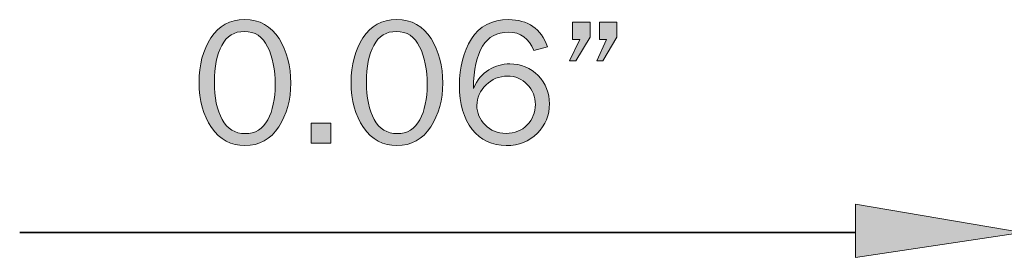
# Model space of a CAD drawing. Units: inches. Extents: x -1 to 9.3, y 1.7 to 9.4.
# Drawn here: x 2.4 to 3.3, y 6.7 to 7 of the extents above; entities that cross this region are included whole.
import ezdxf

# ---------------------------------------------------------------- set-up
doc = ezdxf.new("R2010")
doc.units = ezdxf.units.IN
doc.header["$MEASUREMENT"] = 0
doc.layers.add('transom sill', color=7, linetype='Continuous')

# ---------------------------------------------------------------- blocks, each defined once
blk = doc.blocks.new('block 15')
at = {"layer": 'transom sill', "true_color": 0xffffff}
h = blk.add_hatch(color=7, dxfattribs=at)
h.dxf.hatch_style = 2
edge = h.paths.add_edge_path()
edge.add_spline(control_points=[(2.58361, 6.85232), (2.57047, 6.85232), (2.55998, 6.85802), (2.55212, 6.86941), (2.54427, 6.8808), (2.54035, 6.89494), (2.54035, 6.91182), (2.54035, 6.92843), (2.54408, 6.94245), (2.55154, 6.95387), (2.559, 6.96529), (2.56955, 6.971), (2.5832, 6.971), (2.59745, 6.971), (2.60826, 6.96505), (2.61565, 6.95311), (2.62302, 6.94119), (2.62671, 6.9272), (2.62671, 6.91116), (2.62671, 6.89544), (2.62292, 6.88171), (2.61535, 6.86995), (2.60778, 6.85819), (2.5972, 6.85232), (2.58361, 6.85232)], knot_values=[0, 0, 0, 0, 1, 1, 1, 2, 2, 2, 3, 3, 3, 4, 4, 4, 5, 5, 5, 6, 6, 6, 7, 7, 7, 8, 8, 8, 8], degree=3, periodic=1)
edge = h.paths.add_edge_path()
edge.add_spline(control_points=[(2.5837, 6.86359), (2.59333, 6.86359), (2.60046, 6.86795), (2.60508, 6.87667), (2.6097, 6.88538), (2.61201, 6.89633), (2.61201, 6.90953), (2.61201, 6.92395), (2.60965, 6.93595), (2.60491, 6.94553), (2.60018, 6.9551), (2.59288, 6.95989), (2.58303, 6.95989), (2.57351, 6.95989), (2.56642, 6.95553), (2.56177, 6.94678), (2.55712, 6.93804), (2.5548, 6.92654), (2.5548, 6.91229), (2.5548, 6.89747), (2.55724, 6.88566), (2.56215, 6.87683), (2.56704, 6.868), (2.57423, 6.86359), (2.5837, 6.86359)], knot_values=[0, 0, 0, 0, 1, 1, 1, 2, 2, 2, 3, 3, 3, 4, 4, 4, 5, 5, 5, 6, 6, 6, 7, 7, 7, 8, 8, 8, 8], degree=3, periodic=1)
h = blk.add_hatch(color=7, dxfattribs=at)
h.dxf.hatch_style = 2
edge = h.paths.add_edge_path()
edge.add_spline(control_points=[(2.72668, 6.85232), (2.71354, 6.85232), (2.70305, 6.85802), (2.6952, 6.86941), (2.68734, 6.8808), (2.68342, 6.89494), (2.68342, 6.91182), (2.68342, 6.92843), (2.68715, 6.94245), (2.69461, 6.95387), (2.70207, 6.96529), (2.71263, 6.971), (2.72627, 6.971), (2.74053, 6.971), (2.75134, 6.96505), (2.75872, 6.95311), (2.76609, 6.94119), (2.76978, 6.9272), (2.76978, 6.91116), (2.76978, 6.89544), (2.766, 6.88171), (2.75842, 6.86995), (2.75085, 6.85819), (2.74028, 6.85232), (2.72668, 6.85232)], knot_values=[0, 0, 0, 0, 1, 1, 1, 2, 2, 2, 3, 3, 3, 4, 4, 4, 5, 5, 5, 6, 6, 6, 7, 7, 7, 8, 8, 8, 8], degree=3, periodic=1)
edge = h.paths.add_edge_path()
edge.add_spline(control_points=[(2.72677, 6.86359), (2.7364, 6.86359), (2.74353, 6.86795), (2.74816, 6.87667), (2.75277, 6.88538), (2.75509, 6.89633), (2.75509, 6.90953), (2.75509, 6.92395), (2.75272, 6.93595), (2.74799, 6.94553), (2.74325, 6.9551), (2.73596, 6.95989), (2.7261, 6.95989), (2.71658, 6.95989), (2.70949, 6.95553), (2.70485, 6.94678), (2.7002, 6.93804), (2.69787, 6.92654), (2.69787, 6.91229), (2.69787, 6.89747), (2.70032, 6.88566), (2.70522, 6.87683), (2.71012, 6.868), (2.71731, 6.86359), (2.72677, 6.86359)], knot_values=[0, 0, 0, 0, 1, 1, 1, 2, 2, 2, 3, 3, 3, 4, 4, 4, 5, 5, 5, 6, 6, 6, 7, 7, 7, 8, 8, 8, 8], degree=3, periodic=1)
h = blk.add_hatch(color=7, dxfattribs=at)
h.dxf.hatch_style = 2
edge = h.paths.add_edge_path()
edge.add_spline(control_points=[(2.86835, 6.94537), (2.86835, 6.94537), (2.85548, 6.94185), (2.85548, 6.94185), (2.85108, 6.95344), (2.84307, 6.95923), (2.83143, 6.95923), (2.81005, 6.95923), (2.79911, 6.94154), (2.7986, 6.9062), (2.802, 6.91403), (2.80682, 6.91985), (2.81305, 6.92365), (2.81929, 6.92744), (2.82589, 6.92932), (2.83285, 6.92932), (2.84342, 6.92932), (2.85229, 6.92563), (2.85945, 6.91824), (2.8666, 6.91086), (2.87019, 6.90202), (2.87019, 6.8917), (2.87019, 6.88099), (2.86638, 6.87176), (2.85878, 6.86397), (2.85118, 6.8562), (2.84145, 6.85232), (2.82959, 6.85232), (2.81611, 6.85232), (2.80538, 6.85739), (2.79739, 6.86757), (2.7894, 6.87774), (2.78541, 6.89157), (2.78541, 6.90907), (2.78541, 6.92617), (2.78918, 6.94077), (2.79673, 6.95287), (2.80427, 6.96495), (2.81595, 6.971), (2.83176, 6.971), (2.84997, 6.971), (2.86216, 6.96246), (2.86835, 6.94537)], knot_values=[0, 0, 0, 0, 1, 1, 1, 2, 2, 2, 3, 3, 3, 4, 4, 4, 5, 5, 5, 6, 6, 6, 7, 7, 7, 8, 8, 8, 9, 9, 9, 10, 10, 10, 11, 11, 11, 12, 12, 12, 13, 13, 13, 14, 14, 14, 14], degree=3, periodic=1)
edge = h.paths.add_edge_path()
edge.add_spline(control_points=[(2.82934, 6.86376), (2.83742, 6.86376), (2.84403, 6.86643), (2.84918, 6.87174), (2.85433, 6.87707), (2.8569, 6.88348), (2.8569, 6.89095), (2.8569, 6.8983), (2.85438, 6.90462), (2.84934, 6.9099), (2.84431, 6.91516), (2.83805, 6.91779), (2.83059, 6.91779), (2.82291, 6.91779), (2.8162, 6.91504), (2.81047, 6.90952), (2.80473, 6.904), (2.80186, 6.89753), (2.80186, 6.89011), (2.80186, 6.88325), (2.80442, 6.87714), (2.80954, 6.87178), (2.81467, 6.86644), (2.82127, 6.86376), (2.82934, 6.86376)], knot_values=[0, 0, 0, 0, 1, 1, 1, 2, 2, 2, 3, 3, 3, 4, 4, 4, 5, 5, 5, 6, 6, 6, 7, 7, 7, 8, 8, 8, 8], degree=3, periodic=1)
h = blk.add_hatch(color=7, dxfattribs=at)
h.dxf.hatch_style = 2
h.paths.add_polyline_path([(2.9086, 6.96867), (2.9086, 6.95447), (2.89516, 6.93217), (2.88898, 6.93217), (2.89875, 6.9523), (2.8919, 6.9523), (2.8919, 6.96867)])
h.paths.add_polyline_path([(2.93358, 6.96867), (2.93358, 6.95447), (2.92055, 6.93217), (2.91462, 6.93217), (2.92398, 6.9523), (2.91721, 6.9523), (2.91721, 6.96867)])
h = blk.add_hatch(color=7, dxfattribs=at)
h.dxf.hatch_style = 2
h.paths.add_polyline_path([(2.66447, 6.87336), (2.66447, 6.85465), (2.64576, 6.85465), (2.64576, 6.87336)])
at = {"layer": 'transom sill', "lineweight": 0}
for points in [[(2.9086, 6.96867), (2.9086, 6.95447), (2.89516, 6.93217), (2.88898, 6.93217), (2.89875, 6.9523), (2.8919, 6.9523), (2.8919, 6.96867), (2.9086, 6.96867)], [(2.93358, 6.96867), (2.93358, 6.95447), (2.92055, 6.93217), (2.91462, 6.93217), (2.92398, 6.9523), (2.91721, 6.9523), (2.91721, 6.96867), (2.93358, 6.96867)], [(2.66447, 6.87336), (2.66447, 6.85465), (2.64576, 6.85465), (2.64576, 6.87336), (2.66447, 6.87336)]]:
    blk.add_lwpolyline(points, dxfattribs=at)
for points, knots in [([(2.58361, 6.85232), (2.57047, 6.85232), (2.55998, 6.85802), (2.55212, 6.86941), (2.54427, 6.8808), (2.54035, 6.89494), (2.54035, 6.91182), (2.54035, 6.92843), (2.54408, 6.94245), (2.55154, 6.95387), (2.559, 6.96529), (2.56955, 6.971), (2.5832, 6.971), (2.59745, 6.971), (2.60826, 6.96505), (2.61565, 6.95311), (2.62302, 6.94119), (2.62671, 6.9272), (2.62671, 6.91116), (2.62671, 6.89544), (2.62292, 6.88171), (2.61535, 6.86995), (2.60778, 6.85819), (2.5972, 6.85232), (2.58361, 6.85232)], [0, 0, 0, 0, 1, 1, 1, 2, 2, 2, 3, 3, 3, 4, 4, 4, 5, 5, 5, 6, 6, 6, 7, 7, 7, 8, 8, 8, 8]), ([(2.72668, 6.85232), (2.71354, 6.85232), (2.70305, 6.85802), (2.6952, 6.86941), (2.68734, 6.8808), (2.68342, 6.89494), (2.68342, 6.91182), (2.68342, 6.92843), (2.68715, 6.94245), (2.69461, 6.95387), (2.70207, 6.96529), (2.71263, 6.971), (2.72627, 6.971), (2.74053, 6.971), (2.75134, 6.96505), (2.75872, 6.95311), (2.76609, 6.94119), (2.76978, 6.9272), (2.76978, 6.91116), (2.76978, 6.89544), (2.766, 6.88171), (2.75842, 6.86995), (2.75085, 6.85819), (2.74028, 6.85232), (2.72668, 6.85232)], [0, 0, 0, 0, 1, 1, 1, 2, 2, 2, 3, 3, 3, 4, 4, 4, 5, 5, 5, 6, 6, 6, 7, 7, 7, 8, 8, 8, 8]), ([(2.86835, 6.94537), (2.86835, 6.94537), (2.85548, 6.94185), (2.85548, 6.94185), (2.85108, 6.95344), (2.84307, 6.95923), (2.83143, 6.95923), (2.81005, 6.95923), (2.79911, 6.94154), (2.7986, 6.9062), (2.802, 6.91403), (2.80682, 6.91985), (2.81305, 6.92365), (2.81929, 6.92744), (2.82589, 6.92932), (2.83285, 6.92932), (2.84342, 6.92932), (2.85229, 6.92563), (2.85945, 6.91824), (2.8666, 6.91086), (2.87019, 6.90202), (2.87019, 6.8917), (2.87019, 6.88099), (2.86638, 6.87176), (2.85878, 6.86397), (2.85118, 6.8562), (2.84145, 6.85232), (2.82959, 6.85232), (2.81611, 6.85232), (2.80538, 6.85739), (2.79739, 6.86757), (2.7894, 6.87774), (2.78541, 6.89157), (2.78541, 6.90907), (2.78541, 6.92617), (2.78918, 6.94077), (2.79673, 6.95287), (2.80427, 6.96495), (2.81595, 6.971), (2.83176, 6.971), (2.84997, 6.971), (2.86216, 6.96246), (2.86835, 6.94537)], [0, 0, 0, 0, 1, 1, 1, 2, 2, 2, 3, 3, 3, 4, 4, 4, 5, 5, 5, 6, 6, 6, 7, 7, 7, 8, 8, 8, 9, 9, 9, 10, 10, 10, 11, 11, 11, 12, 12, 12, 13, 13, 13, 14, 14, 14, 14]), ([(2.5837, 6.86359), (2.59333, 6.86359), (2.60046, 6.86795), (2.60508, 6.87667), (2.6097, 6.88538), (2.61201, 6.89633), (2.61201, 6.90953), (2.61201, 6.92395), (2.60965, 6.93595), (2.60491, 6.94553), (2.60018, 6.9551), (2.59288, 6.95989), (2.58303, 6.95989), (2.57351, 6.95989), (2.56642, 6.95553), (2.56177, 6.94678), (2.55712, 6.93804), (2.5548, 6.92654), (2.5548, 6.91229), (2.5548, 6.89747), (2.55724, 6.88566), (2.56215, 6.87683), (2.56704, 6.868), (2.57423, 6.86359), (2.5837, 6.86359)], [0, 0, 0, 0, 1, 1, 1, 2, 2, 2, 3, 3, 3, 4, 4, 4, 5, 5, 5, 6, 6, 6, 7, 7, 7, 8, 8, 8, 8]), ([(2.72677, 6.86359), (2.7364, 6.86359), (2.74353, 6.86795), (2.74816, 6.87667), (2.75277, 6.88538), (2.75509, 6.89633), (2.75509, 6.90953), (2.75509, 6.92395), (2.75272, 6.93595), (2.74799, 6.94553), (2.74325, 6.9551), (2.73596, 6.95989), (2.7261, 6.95989), (2.71658, 6.95989), (2.70949, 6.95553), (2.70485, 6.94678), (2.7002, 6.93804), (2.69787, 6.92654), (2.69787, 6.91229), (2.69787, 6.89747), (2.70032, 6.88566), (2.70522, 6.87683), (2.71012, 6.868), (2.71731, 6.86359), (2.72677, 6.86359)], [0, 0, 0, 0, 1, 1, 1, 2, 2, 2, 3, 3, 3, 4, 4, 4, 5, 5, 5, 6, 6, 6, 7, 7, 7, 8, 8, 8, 8]), ([(2.82934, 6.86376), (2.83742, 6.86376), (2.84403, 6.86643), (2.84918, 6.87174), (2.85433, 6.87707), (2.8569, 6.88348), (2.8569, 6.89095), (2.8569, 6.8983), (2.85438, 6.90462), (2.84934, 6.9099), (2.84431, 6.91516), (2.83805, 6.91779), (2.83059, 6.91779), (2.82291, 6.91779), (2.8162, 6.91504), (2.81047, 6.90952), (2.80473, 6.904), (2.80186, 6.89753), (2.80186, 6.89011), (2.80186, 6.88325), (2.80442, 6.87714), (2.80954, 6.87178), (2.81467, 6.86644), (2.82127, 6.86376), (2.82934, 6.86376)], [0, 0, 0, 0, 1, 1, 1, 2, 2, 2, 3, 3, 3, 4, 4, 4, 5, 5, 5, 6, 6, 6, 7, 7, 7, 8, 8, 8, 8])]:
    blk.add_open_spline(points, degree=3, knots=knots, dxfattribs=at)

msp = doc.modelspace()

# ---------------------------------------------------------------- hatches: boundary and pattern name
at = {"layer": 'transom sill', "true_color": 0xffffff}
msp.add_hatch(color=7, dxfattribs=at).paths.add_polyline_path([(3.15829, 6.797), (3.15829, 6.74699), (3.31497, 6.77033)])

# ---------------------------------------------------------------- linework, layer by layer
at = {"layer": 'transom sill', "lineweight": 0}
msp.add_lwpolyline([(3.15829, 6.797), (3.15829, 6.74699), (3.31497, 6.77033), (3.15829, 6.797)], dxfattribs=at)
at = {"layer": 'transom sill', "color": 7, "lineweight": 35, "true_color": 0xffffff}
msp.add_lwpolyline([(3.15829, 6.77033), (2.37156, 6.77033)], dxfattribs=at)

# ---------------------------------------------------------------- block references
at = {"layer": 'transom sill'}
msp.add_blockref('block 15', (0, 0), dxfattribs=at)

doc.saveas('drawing.dxf')
